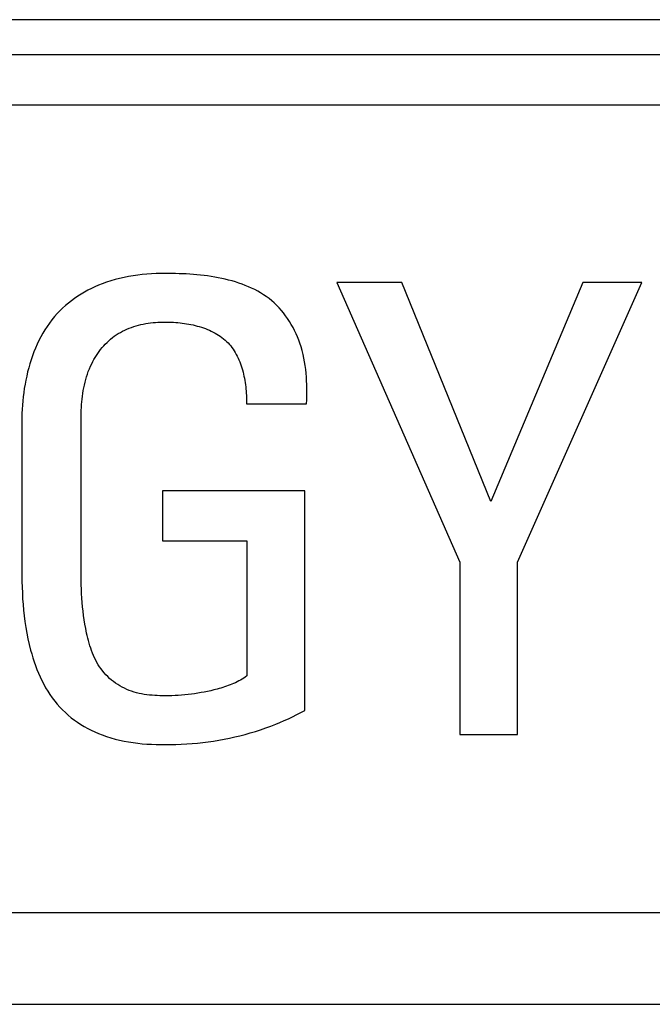
# Model space of a CAD drawing. Units: millimetres. Extents: x 0 to 4756, y 0 to 1682.
# Drawn here: x 1862 to 1864, y 1391 to 1394 of the extents above; entities that cross this region are included whole.
import ezdxf

# ---------------------------------------------------------------- set-up
doc = ezdxf.new("R2010")
doc.units = ezdxf.units.MM
doc.header["$LTSCALE"] = 261.57428
doc.layers.add('6_ALL_SURFS', color=7, linetype='CONTINUOUS')
doc.layers.add('7_ALL_FEATURES', color=7, linetype='CONTINUOUS')

msp = doc.modelspace()

# ---------------------------------------------------------------- linework, layer by layer
at = {"layer": '6_ALL_SURFS', "color": 7, "linetype": 'Continuous'}
for p, q in [((1856.5787, 1393.7181), (1868.6787, 1393.7181)), ((1856.5787, 1390.7181), (1868.6787, 1390.7181))]:
    msp.add_line(p, q, dxfattribs=at)
at = {"layer": '7_ALL_FEATURES', "color": 40, "linetype": 'Continuous'}
for p, q in [((1868.38, 1393.8283), (1856.8622, 1393.8283)), ((1868.38, 1393.5586), (1856.8622, 1393.5586)), ((1861.8777, 1393.0073), (1861.8637, 1393.0032)), ((1861.8918, 1393.0109), (1861.8777, 1393.0073)), ((1861.9059, 1393.0141), (1861.8918, 1393.0109)), ((1861.9202, 1393.0169), (1861.9059, 1393.0141)), ((1861.9346, 1393.0193), (1861.9202, 1393.0169)), ((1861.949, 1393.0214), (1861.9346, 1393.0193)), ((1861.9634, 1393.023), (1861.949, 1393.0214)), ((1861.9779, 1393.0244), (1861.9634, 1393.023)), ((1861.9924, 1393.0254), (1861.9779, 1393.0244)), ((1862.0069, 1393.0261), (1861.9924, 1393.0254)), ((1862.0214, 1393.0265), (1862.0069, 1393.0261)), ((1862.0359, 1393.0266), (1862.0214, 1393.0265)), ((1862.0467, 1393.0266), (1862.0359, 1393.0266)), ((1862.0577, 1393.0265), (1862.0467, 1393.0266)), ((1862.0687, 1393.0263), (1862.0577, 1393.0265)), ((1862.0799, 1393.0259), (1862.0687, 1393.0263)), ((1862.091, 1393.0255), (1862.0799, 1393.0259)), ((1862.1023, 1393.025), (1862.091, 1393.0255)), ((1862.1135, 1393.0243), (1862.1023, 1393.025)), ((1862.1248, 1393.0235), (1862.1135, 1393.0243)), ((1862.1361, 1393.0225), (1862.1248, 1393.0235)), ((1862.1474, 1393.0214), (1862.1361, 1393.0225)), ((1862.1587, 1393.0201), (1862.1474, 1393.0214)), ((1862.1699, 1393.0187), (1862.1587, 1393.0201)), ((1862.1811, 1393.0171), (1862.1699, 1393.0187)), ((1862.1923, 1393.0152), (1862.1811, 1393.0171)), ((1862.2034, 1393.0132), (1862.1923, 1393.0152)), ((1862.2145, 1393.011), (1862.2034, 1393.0132)), ((1862.2255, 1393.0086), (1862.2145, 1393.011)), ((1862.2363, 1393.0059), (1862.2255, 1393.0086)), ((1861.8025, 1392.9791), (1861.7916, 1392.9735)), ((1861.8136, 1392.9843), (1861.8025, 1392.9791)), ((1861.8248, 1392.9892), (1861.8136, 1392.9843)), ((1861.8362, 1392.9937), (1861.8248, 1392.9892)), ((1861.8499, 1392.9987), (1861.8362, 1392.9937)), ((1861.8637, 1393.0032), (1861.8499, 1392.9987)), ((1862.2471, 1393.003), (1862.2363, 1393.0059)), ((1862.2578, 1392.9999), (1862.2471, 1393.003)), ((1862.2683, 1392.9965), (1862.2578, 1392.9999)), ((1862.2787, 1392.9929), (1862.2683, 1392.9965)), ((1862.2889, 1392.989), (1862.2787, 1392.9929)), ((1862.299, 1392.9848), (1862.2889, 1392.989)), ((1862.3089, 1392.9804), (1862.299, 1392.9848)), ((1862.3186, 1392.9756), (1862.3089, 1392.9804)), ((1862.3281, 1392.9705), (1862.3186, 1392.9756)), ((1862.5785, 1392.9984), (1862.9667, 1392.1144)), ((1862.7838, 1392.9984), (1862.5785, 1392.9984)), ((1863.0642, 1392.3063), (1862.7838, 1392.9984)), ((1863.3557, 1392.9984), (1863.0642, 1392.3063)), ((1863.149, 1392.1144), (1863.5417, 1392.9984)), ((1863.5417, 1392.9984), (1863.3557, 1392.9984)), ((1861.7498, 1392.9479), (1861.7399, 1392.9407)), ((1861.7599, 1392.9548), (1861.7498, 1392.9479)), ((1861.7702, 1392.9614), (1861.7599, 1392.9548)), ((1861.7808, 1392.9676), (1861.7702, 1392.9614)), ((1861.7916, 1392.9735), (1861.7808, 1392.9676)), ((1862.3374, 1392.9652), (1862.3281, 1392.9705)), ((1862.3465, 1392.9595), (1862.3374, 1392.9652)), ((1862.3553, 1392.9535), (1862.3465, 1392.9595)), ((1862.3639, 1392.9471), (1862.3553, 1392.9535)), ((1862.3723, 1392.9404), (1862.3639, 1392.9471)), ((1861.7119, 1392.9172), (1861.7032, 1392.9087)), ((1861.7209, 1392.9253), (1861.7119, 1392.9172)), ((1861.7303, 1392.9332), (1861.7209, 1392.9253)), ((1861.7399, 1392.9407), (1861.7303, 1392.9332)), ((1862.3803, 1392.9334), (1862.3723, 1392.9404)), ((1862.3881, 1392.926), (1862.3803, 1392.9334)), ((1862.3956, 1392.9182), (1862.3881, 1392.926)), ((1862.4028, 1392.9102), (1862.3956, 1392.9182)), ((1861.6863, 1392.8903), (1861.6781, 1392.8804)), ((1861.6948, 1392.8999), (1861.6863, 1392.8903)), ((1861.7032, 1392.9087), (1861.6948, 1392.8999)), ((1862.4097, 1392.9018), (1862.4028, 1392.9102)), ((1862.4163, 1392.8932), (1862.4097, 1392.9018)), ((1862.4226, 1392.8843), (1862.4163, 1392.8932)), ((1862.4286, 1392.8751), (1862.4226, 1392.8843)), ((1861.663, 1392.8595), (1861.656, 1392.8487)), ((1861.6704, 1392.8701), (1861.663, 1392.8595)), ((1861.6781, 1392.8804), (1861.6704, 1392.8701)), ((1861.9149, 1392.8508), (1861.9221, 1392.8537)), ((1861.9221, 1392.8537), (1861.9293, 1392.8564)), ((1861.9293, 1392.8564), (1861.9366, 1392.8589)), ((1861.9366, 1392.8589), (1861.944, 1392.8611)), ((1861.944, 1392.8611), (1861.9515, 1392.8632)), ((1861.9515, 1392.8632), (1861.9591, 1392.865)), ((1861.9591, 1392.865), (1861.9667, 1392.8667)), ((1861.9667, 1392.8667), (1861.9743, 1392.8681)), ((1861.9743, 1392.8681), (1861.982, 1392.8694)), ((1861.982, 1392.8694), (1861.9897, 1392.8705)), ((1861.9897, 1392.8705), (1861.9974, 1392.8714)), ((1861.9974, 1392.8714), (1862.0052, 1392.8721)), ((1862.0052, 1392.8721), (1862.0129, 1392.8726)), ((1862.0129, 1392.8726), (1862.0206, 1392.873)), ((1862.0206, 1392.873), (1862.0282, 1392.8732)), ((1862.0282, 1392.8732), (1862.0359, 1392.8733)), ((1862.0359, 1392.8733), (1862.0425, 1392.8733)), ((1862.0425, 1392.8733), (1862.0491, 1392.8731)), ((1862.0491, 1392.8731), (1862.0558, 1392.8729)), ((1862.0558, 1392.8729), (1862.0625, 1392.8725)), ((1862.0625, 1392.8725), (1862.0693, 1392.872)), ((1862.0693, 1392.872), (1862.0761, 1392.8715)), ((1862.0761, 1392.8715), (1862.0829, 1392.8708)), ((1862.0829, 1392.8708), (1862.0897, 1392.87)), ((1862.0897, 1392.87), (1862.0965, 1392.869)), ((1862.0965, 1392.869), (1862.1033, 1392.868)), ((1862.1033, 1392.868), (1862.1101, 1392.8668)), ((1862.1101, 1392.8668), (1862.1169, 1392.8655)), ((1862.1169, 1392.8655), (1862.1237, 1392.864)), ((1862.1237, 1392.864), (1862.1304, 1392.8624)), ((1862.1304, 1392.8624), (1862.137, 1392.8607)), ((1862.137, 1392.8607), (1862.1436, 1392.8589)), ((1862.1436, 1392.8589), (1862.1502, 1392.8569)), ((1862.1502, 1392.8569), (1862.1566, 1392.8547)), ((1862.1566, 1392.8547), (1862.163, 1392.8524)), ((1862.163, 1392.8524), (1862.1693, 1392.8499)), ((1862.4343, 1392.8658), (1862.4286, 1392.8751)), ((1862.4397, 1392.8562), (1862.4343, 1392.8658)), ((1862.4447, 1392.8464), (1862.4397, 1392.8562)), ((1861.643, 1392.8262), (1861.637, 1392.8147)), ((1861.6493, 1392.8376), (1861.643, 1392.8262)), ((1861.656, 1392.8487), (1861.6493, 1392.8376)), ((1861.8632, 1392.8191), (1861.8691, 1392.8239)), ((1861.8691, 1392.8239), (1861.8751, 1392.8284)), ((1861.8751, 1392.8284), (1861.8812, 1392.8327)), ((1861.8812, 1392.8327), (1861.8877, 1392.8368)), ((1861.8877, 1392.8368), (1861.8943, 1392.8406)), ((1861.8943, 1392.8406), (1861.901, 1392.8443)), ((1861.901, 1392.8443), (1861.9079, 1392.8476)), ((1861.9079, 1392.8476), (1861.9149, 1392.8508)), ((1862.1693, 1392.8499), (1862.1755, 1392.8473)), ((1862.1755, 1392.8473), (1862.1815, 1392.8445)), ((1862.1815, 1392.8445), (1862.1875, 1392.8416)), ((1862.1875, 1392.8416), (1862.1933, 1392.8385)), ((1862.1933, 1392.8385), (1862.199, 1392.8352)), ((1862.199, 1392.8352), (1862.2046, 1392.8318)), ((1862.2046, 1392.8318), (1862.21, 1392.8282)), ((1862.21, 1392.8282), (1862.2152, 1392.8244)), ((1862.2152, 1392.8244), (1862.2203, 1392.8204)), ((1862.2203, 1392.8204), (1862.2252, 1392.8162)), ((1862.4494, 1392.8365), (1862.4447, 1392.8464)), ((1862.4538, 1392.8265), (1862.4494, 1392.8365)), ((1862.4579, 1392.8163), (1862.4538, 1392.8265)), ((1861.6262, 1392.7909), (1861.6212, 1392.7787)), ((1861.6314, 1392.8029), (1861.6262, 1392.7909)), ((1861.637, 1392.8147), (1861.6314, 1392.8029)), ((1861.8318, 1392.7865), (1861.8366, 1392.7924)), ((1861.8366, 1392.7924), (1861.8415, 1392.7981)), ((1861.8415, 1392.7981), (1861.8467, 1392.8037)), ((1861.8467, 1392.8037), (1861.852, 1392.809)), ((1861.852, 1392.809), (1861.8575, 1392.8142)), ((1861.8575, 1392.8142), (1861.8632, 1392.8191)), ((1862.2252, 1392.8162), (1862.2299, 1392.8119)), ((1862.2299, 1392.8119), (1862.2344, 1392.8074)), ((1862.2344, 1392.8074), (1862.2387, 1392.8027)), ((1862.2387, 1392.8027), (1862.2428, 1392.7978)), ((1862.2428, 1392.7978), (1862.2467, 1392.7928)), ((1862.2467, 1392.7928), (1862.2504, 1392.7876)), ((1862.4616, 1392.806), (1862.4579, 1392.8163)), ((1862.4653, 1392.7945), (1862.4616, 1392.806)), ((1862.4686, 1392.7829), (1862.4653, 1392.7945)), ((1861.6166, 1392.7663), (1861.6123, 1392.7538)), ((1861.6212, 1392.7787), (1861.6166, 1392.7663)), ((1861.8106, 1392.755), (1861.8145, 1392.7616)), ((1861.8145, 1392.7616), (1861.8185, 1392.768)), ((1861.8185, 1392.768), (1861.8227, 1392.7743)), ((1861.8227, 1392.7743), (1861.8272, 1392.7805)), ((1861.8272, 1392.7805), (1861.8318, 1392.7865)), ((1862.2504, 1392.7876), (1862.254, 1392.7822)), ((1862.254, 1392.7822), (1862.2573, 1392.7767)), ((1862.2573, 1392.7767), (1862.2605, 1392.7711)), ((1862.2605, 1392.7711), (1862.2635, 1392.7653)), ((1862.2635, 1392.7653), (1862.2663, 1392.7594)), ((1862.2663, 1392.7594), (1862.269, 1392.7534)), ((1862.4715, 1392.7712), (1862.4686, 1392.7829)), ((1862.4741, 1392.7594), (1862.4715, 1392.7712)), ((1862.4763, 1392.7475), (1862.4741, 1392.7594)), ((1861.6047, 1392.7284), (1861.6013, 1392.7155)), ((1861.6083, 1392.7412), (1861.6047, 1392.7284)), ((1861.6123, 1392.7538), (1861.6083, 1392.7412)), ((1861.7963, 1392.7254), (1861.7998, 1392.7336)), ((1861.7998, 1392.7336), (1861.8036, 1392.7416)), ((1861.8036, 1392.7416), (1861.807, 1392.7484)), ((1861.807, 1392.7484), (1861.8106, 1392.755)), ((1862.269, 1392.7534), (1862.2715, 1392.7473)), ((1862.2715, 1392.7473), (1862.2738, 1392.7411)), ((1862.2738, 1392.7411), (1862.276, 1392.7347)), ((1862.276, 1392.7347), (1862.278, 1392.7284)), ((1862.278, 1392.7284), (1862.2799, 1392.7219)), ((1862.4781, 1392.7356), (1862.4763, 1392.7475)), ((1862.4797, 1392.7237), (1862.4781, 1392.7356)), ((1861.5983, 1392.7026), (1861.5955, 1392.6895)), ((1861.6013, 1392.7155), (1861.5983, 1392.7026)), ((1861.7848, 1392.6916), (1861.7873, 1392.7002)), ((1861.7873, 1392.7002), (1861.79, 1392.7087)), ((1861.79, 1392.7087), (1861.793, 1392.7171)), ((1861.793, 1392.7171), (1861.7963, 1392.7254)), ((1862.2799, 1392.7219), (1862.2817, 1392.7154)), ((1862.2817, 1392.7154), (1862.2833, 1392.7088)), ((1862.2833, 1392.7088), (1862.2848, 1392.7022)), ((1862.2848, 1392.7022), (1862.2861, 1392.6955)), ((1862.2861, 1392.6955), (1862.2873, 1392.6888)), ((1862.4809, 1392.7117), (1862.4797, 1392.7237)), ((1862.4819, 1392.6996), (1862.4809, 1392.7117)), ((1862.4826, 1392.6876), (1862.4819, 1392.6996)), ((1861.593, 1392.6765), (1861.5908, 1392.6633)), ((1861.5955, 1392.6895), (1861.593, 1392.6765)), ((1861.7771, 1392.6567), (1861.7787, 1392.6655)), ((1861.7787, 1392.6655), (1861.7805, 1392.6743)), ((1861.7805, 1392.6743), (1861.7825, 1392.683)), ((1861.7825, 1392.683), (1861.7848, 1392.6916)), ((1862.2873, 1392.6888), (1862.2884, 1392.6821)), ((1862.2884, 1392.6821), (1862.2894, 1392.6753)), ((1862.2894, 1392.6753), (1862.2902, 1392.6686)), ((1862.2902, 1392.6686), (1862.291, 1392.6618)), ((1862.4831, 1392.6755), (1862.4826, 1392.6876)), ((1862.4834, 1392.6634), (1862.4831, 1392.6755)), ((1861.5873, 1392.637), (1861.5859, 1392.6239)), ((1861.5889, 1392.6502), (1861.5873, 1392.637)), ((1861.5908, 1392.6633), (1861.5889, 1392.6502)), ((1861.7734, 1392.6301), (1861.7744, 1392.639)), ((1861.7744, 1392.639), (1861.7757, 1392.6479)), ((1861.7757, 1392.6479), (1861.7771, 1392.6567)), ((1862.291, 1392.6618), (1862.2916, 1392.6551)), ((1862.2916, 1392.6551), (1862.2921, 1392.6483)), ((1862.2921, 1392.6483), (1862.2925, 1392.6417)), ((1862.2925, 1392.6417), (1862.2928, 1392.635)), ((1862.2928, 1392.635), (1862.2931, 1392.6284)), ((1862.4831, 1392.6273), (1862.4834, 1392.6393)), ((1862.4835, 1392.6514), (1862.4834, 1392.6634)), ((1862.4834, 1392.6393), (1862.4835, 1392.6514)), ((1861.5848, 1392.6107), (1861.5839, 1392.5977)), ((1861.5859, 1392.6239), (1861.5848, 1392.6107)), ((1861.7708, 1392.5944), (1861.7712, 1392.6034)), ((1861.7712, 1392.6034), (1861.7718, 1392.6123)), ((1861.7718, 1392.6123), (1861.7725, 1392.6212)), ((1861.7725, 1392.6212), (1861.7734, 1392.6301)), ((1862.2931, 1392.6284), (1862.2932, 1392.6218)), ((1862.2932, 1392.6218), (1862.2932, 1392.6153)), ((1862.2932, 1392.6153), (1862.4827, 1392.6153)), ((1862.4827, 1392.6153), (1862.4831, 1392.6273)), ((1861.583, 1392.5717), (1861.5828, 1392.5588)), ((1861.5833, 1392.5846), (1861.583, 1392.5717)), ((1861.5839, 1392.5977), (1861.5833, 1392.5846)), ((1861.7703, 1392.5766), (1861.7705, 1392.5855)), ((1861.7703, 1392.5677), (1861.7703, 1392.5766)), ((1861.7705, 1392.5855), (1861.7708, 1392.5944)), ((1861.5828, 1392.5588), (1861.5828, 1392.0903)), ((1861.7703, 1392.0708), (1861.7703, 1392.5677)), ((1862.0276, 1392.3397), (1862.0276, 1392.1826)), ((1862.4772, 1392.3397), (1862.0276, 1392.3397)), ((1862.4772, 1391.6465), (1862.4772, 1392.3397)), ((1862.0276, 1392.1826), (1862.2939, 1392.1826)), ((1862.2939, 1392.1826), (1862.2939, 1391.7554)), ((1862.9667, 1392.1144), (1862.9667, 1391.57)), ((1863.149, 1391.57), (1863.149, 1392.1144)), ((1861.5828, 1392.0903), (1861.5829, 1392.0721)), ((1861.5829, 1392.0721), (1861.5832, 1392.0539)), ((1861.5832, 1392.0539), (1861.5837, 1392.0357)), ((1861.7705, 1392.057), (1861.7703, 1392.0708)), ((1861.7708, 1392.0431), (1861.7705, 1392.057)), ((1861.7712, 1392.0292), (1861.7708, 1392.0431)), ((1861.5837, 1392.0357), (1861.5845, 1392.0175)), ((1861.5845, 1392.0175), (1861.5855, 1391.9993)), ((1861.7718, 1392.0153), (1861.7712, 1392.0292)), ((1861.7726, 1392.0015), (1861.7718, 1392.0153)), ((1861.5855, 1391.9993), (1861.5868, 1391.9811)), ((1861.5868, 1391.9811), (1861.5884, 1391.963)), ((1861.7736, 1391.9876), (1861.7726, 1392.0015)), ((1861.7748, 1391.9738), (1861.7736, 1391.9876)), ((1861.5884, 1391.963), (1861.5904, 1391.9449)), ((1861.7762, 1391.9599), (1861.7748, 1391.9738)), ((1861.7779, 1391.9461), (1861.7762, 1391.9599)), ((1861.5904, 1391.9449), (1861.5927, 1391.9268)), ((1861.5927, 1391.9268), (1861.5954, 1391.9088)), ((1861.7799, 1391.9323), (1861.7779, 1391.9461)), ((1861.7821, 1391.9185), (1861.7799, 1391.9323)), ((1861.7846, 1391.9047), (1861.7821, 1391.9185)), ((1861.5954, 1391.9088), (1861.5986, 1391.8908)), ((1861.5986, 1391.8908), (1861.6021, 1391.8729)), ((1861.7875, 1391.8909), (1861.7846, 1391.9047)), ((1861.7893, 1391.8829), (1861.7875, 1391.8909)), ((1861.6021, 1391.8729), (1861.6062, 1391.855)), ((1861.7913, 1391.8748), (1861.7893, 1391.8829)), ((1861.7934, 1391.8668), (1861.7913, 1391.8748)), ((1861.7956, 1391.8588), (1861.7934, 1391.8668)), ((1861.798, 1391.8509), (1861.7956, 1391.8588)), ((1861.6062, 1391.855), (1861.6107, 1391.8372)), ((1861.6107, 1391.8372), (1861.6141, 1391.8248)), ((1861.6141, 1391.8248), (1861.6178, 1391.8124)), ((1861.8006, 1391.843), (1861.798, 1391.8509)), ((1861.8033, 1391.8352), (1861.8006, 1391.843)), ((1861.8063, 1391.8276), (1861.8033, 1391.8352)), ((1861.8095, 1391.82), (1861.8063, 1391.8276)), ((1861.6178, 1391.8124), (1861.6218, 1391.8001)), ((1861.6218, 1391.8001), (1861.6261, 1391.788)), ((1861.8128, 1391.8125), (1861.8095, 1391.82)), ((1861.8164, 1391.8052), (1861.8128, 1391.8125)), ((1861.8203, 1391.798), (1861.8164, 1391.8052)), ((1861.8244, 1391.7909), (1861.8203, 1391.798)), ((1861.6261, 1391.788), (1861.6306, 1391.7759)), ((1861.6306, 1391.7759), (1861.6355, 1391.764)), ((1861.6355, 1391.764), (1861.6406, 1391.7522)), ((1861.8288, 1391.7841), (1861.8244, 1391.7909)), ((1861.8334, 1391.7774), (1861.8288, 1391.7841)), ((1861.8383, 1391.7709), (1861.8334, 1391.7774)), ((1861.8434, 1391.7648), (1861.8383, 1391.7709)), ((1861.8488, 1391.7588), (1861.8434, 1391.7648)), ((1861.6406, 1391.7522), (1861.6461, 1391.7406)), ((1861.6461, 1391.7406), (1861.652, 1391.7292)), ((1861.8544, 1391.7531), (1861.8488, 1391.7588)), ((1861.8603, 1391.7476), (1861.8544, 1391.7531)), ((1861.8664, 1391.7424), (1861.8603, 1391.7476)), ((1861.8727, 1391.7373), (1861.8664, 1391.7424)), ((1861.8792, 1391.7326), (1861.8727, 1391.7373)), ((1861.8859, 1391.7281), (1861.8792, 1391.7326)), ((1862.2521, 1391.7315), (1862.2465, 1391.7292)), ((1862.2576, 1391.734), (1862.2521, 1391.7315)), ((1862.2631, 1391.7366), (1862.2576, 1391.734)), ((1862.2684, 1391.7394), (1862.2631, 1391.7366)), ((1862.2737, 1391.7423), (1862.2684, 1391.7394)), ((1862.2789, 1391.7453), (1862.2737, 1391.7423)), ((1862.284, 1391.7485), (1862.2789, 1391.7453)), ((1862.289, 1391.7519), (1862.284, 1391.7485)), ((1862.2939, 1391.7554), (1862.289, 1391.7519)), ((1861.652, 1391.7292), (1861.6582, 1391.718)), ((1861.6582, 1391.718), (1861.6647, 1391.707)), ((1861.6647, 1391.707), (1861.6716, 1391.6963)), ((1861.8927, 1391.7238), (1861.8859, 1391.7281)), ((1861.8997, 1391.7199), (1861.8927, 1391.7238)), ((1861.9069, 1391.7162), (1861.8997, 1391.7199)), ((1861.9142, 1391.7128), (1861.9069, 1391.7162)), ((1861.9216, 1391.7098), (1861.9142, 1391.7128)), ((1861.9294, 1391.7069), (1861.9216, 1391.7098)), ((1861.9373, 1391.7044), (1861.9294, 1391.7069)), ((1861.9452, 1391.7021), (1861.9373, 1391.7044)), ((1861.9533, 1391.7002), (1861.9452, 1391.7021)), ((1861.9614, 1391.6985), (1861.9533, 1391.7002)), ((1862.139, 1391.7007), (1862.1288, 1391.6992)), ((1862.1493, 1391.7025), (1862.139, 1391.7007)), ((1862.1595, 1391.7044), (1862.1493, 1391.7025)), ((1862.1697, 1391.7065), (1862.1595, 1391.7044)), ((1862.1799, 1391.7087), (1862.1697, 1391.7065)), ((1862.19, 1391.7112), (1862.1799, 1391.7087)), ((1862.2002, 1391.7138), (1862.19, 1391.7112)), ((1862.2061, 1391.7155), (1862.2002, 1391.7138)), ((1862.2119, 1391.7172), (1862.2061, 1391.7155)), ((1862.2178, 1391.7189), (1862.2119, 1391.7172)), ((1862.2236, 1391.7208), (1862.2178, 1391.7189)), ((1862.2294, 1391.7227), (1862.2236, 1391.7208)), ((1862.2351, 1391.7248), (1862.2294, 1391.7227)), ((1862.2408, 1391.7269), (1862.2351, 1391.7248)), ((1862.2465, 1391.7292), (1862.2408, 1391.7269)), ((1861.6716, 1391.6963), (1861.679, 1391.6859)), ((1861.679, 1391.6859), (1861.6867, 1391.6758)), ((1861.6867, 1391.6758), (1861.6948, 1391.666)), ((1861.9696, 1391.6971), (1861.9614, 1391.6985)), ((1861.9778, 1391.6959), (1861.9696, 1391.6971)), ((1861.9861, 1391.695), (1861.9778, 1391.6959)), ((1861.9944, 1391.6942), (1861.9861, 1391.695)), ((1862.0027, 1391.6936), (1861.9944, 1391.6942)), ((1862.011, 1391.6932), (1862.0027, 1391.6936)), ((1862.0193, 1391.6929), (1862.011, 1391.6932)), ((1862.0276, 1391.6927), (1862.0193, 1391.6929)), ((1862.0359, 1391.6927), (1862.0276, 1391.6927)), ((1862.0462, 1391.6928), (1862.0359, 1391.6927)), ((1862.0566, 1391.693), (1862.0462, 1391.6928)), ((1862.0669, 1391.6934), (1862.0566, 1391.693)), ((1862.0773, 1391.6939), (1862.0669, 1391.6934)), ((1862.0876, 1391.6947), (1862.0773, 1391.6939)), ((1862.0979, 1391.6955), (1862.0876, 1391.6947)), ((1862.1082, 1391.6966), (1862.0979, 1391.6955)), ((1862.1185, 1391.6978), (1862.1082, 1391.6966)), ((1862.1288, 1391.6992), (1862.1185, 1391.6978)), ((1861.6948, 1391.666), (1861.703, 1391.6569)), ((1861.703, 1391.6569), (1861.7116, 1391.648)), ((1861.7116, 1391.648), (1861.7205, 1391.6395)), ((1861.7205, 1391.6395), (1861.7297, 1391.6314)), ((1862.4514, 1391.633), (1862.4643, 1391.6397)), ((1862.4643, 1391.6397), (1862.4772, 1391.6465)), ((1861.7297, 1391.6314), (1861.7393, 1391.6235)), ((1861.7393, 1391.6235), (1861.7492, 1391.616)), ((1861.7492, 1391.616), (1861.7593, 1391.6089)), ((1861.7593, 1391.6089), (1861.7697, 1391.6021)), ((1862.385, 1391.6029), (1862.3985, 1391.6085)), ((1862.3985, 1391.6085), (1862.4119, 1391.6143)), ((1862.4119, 1391.6143), (1862.4252, 1391.6203)), ((1862.4252, 1391.6203), (1862.4383, 1391.6266)), ((1862.4383, 1391.6266), (1862.4514, 1391.633)), ((1861.7697, 1391.6021), (1861.7803, 1391.5957)), ((1861.7803, 1391.5957), (1861.7911, 1391.5896)), ((1861.7911, 1391.5896), (1861.8021, 1391.5839)), ((1861.8021, 1391.5839), (1861.8133, 1391.5785)), ((1861.8133, 1391.5785), (1861.8247, 1391.5736)), ((1862.3048, 1391.5753), (1862.3211, 1391.5801)), ((1862.3211, 1391.5801), (1862.3373, 1391.5853)), ((1862.3373, 1391.5853), (1862.3533, 1391.5909)), ((1862.3533, 1391.5909), (1862.3693, 1391.5967)), ((1862.3693, 1391.5967), (1862.385, 1391.6029)), ((1861.8247, 1391.5736), (1861.8362, 1391.569)), ((1861.8362, 1391.569), (1861.8499, 1391.5641)), ((1861.8499, 1391.5641), (1861.8637, 1391.5597)), ((1861.8637, 1391.5597), (1861.8777, 1391.5558)), ((1861.8777, 1391.5558), (1861.8918, 1391.5523)), ((1861.8918, 1391.5523), (1861.906, 1391.5494)), ((1861.906, 1391.5494), (1861.9202, 1391.5468)), ((1861.9202, 1391.5468), (1861.9346, 1391.5446)), ((1861.9346, 1391.5446), (1861.949, 1391.5428)), ((1862.1376, 1391.5434), (1862.1546, 1391.5452)), ((1862.1546, 1391.5452), (1862.1715, 1391.5474)), ((1862.1715, 1391.5474), (1862.1884, 1391.5498)), ((1862.1884, 1391.5498), (1862.2052, 1391.5525)), ((1862.2052, 1391.5525), (1862.222, 1391.5555)), ((1862.222, 1391.5555), (1862.2387, 1391.5589)), ((1862.2387, 1391.5589), (1862.2554, 1391.5625)), ((1862.2554, 1391.5625), (1862.2719, 1391.5664)), ((1862.2719, 1391.5664), (1862.2884, 1391.5707)), ((1862.2884, 1391.5707), (1862.3048, 1391.5753)), ((1862.9667, 1391.57), (1863.149, 1391.57)), ((1861.949, 1391.5428), (1861.9635, 1391.5413)), ((1861.9635, 1391.5413), (1861.9779, 1391.5402)), ((1861.9779, 1391.5402), (1861.9924, 1391.5394)), ((1861.9924, 1391.5394), (1862.0069, 1391.5388)), ((1862.0069, 1391.5388), (1862.0214, 1391.5385)), ((1862.0214, 1391.5385), (1862.0359, 1391.5384)), ((1862.0359, 1391.5384), (1862.0528, 1391.5385)), ((1862.0528, 1391.5385), (1862.0698, 1391.5389)), ((1862.0698, 1391.5389), (1862.0867, 1391.5396)), ((1862.0867, 1391.5396), (1862.1037, 1391.5406)), ((1862.1037, 1391.5406), (1862.1207, 1391.5418)), ((1862.1207, 1391.5418), (1862.1376, 1391.5434)), ((1856.8622, 1391.0078), (1868.38, 1391.0078)), ((1856.5787, 1390.7181), (1868.6632, 1390.7181))]:
    msp.add_line(p, q, dxfattribs=at)

doc.saveas('drawing.dxf')
